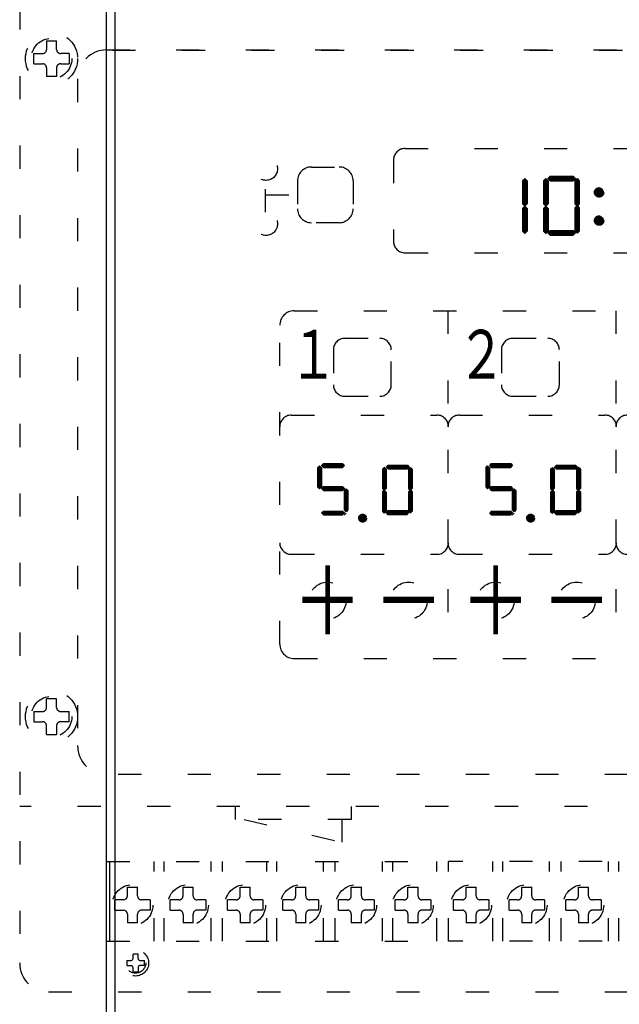
# Model space of a CAD drawing. Extents: x 10 to 408, y 10 to 288.
# Drawn here: x 41 to 67, y 212 to 254 of the extents above; entities that cross this region are included whole.
import ezdxf
from ezdxf.enums import TextEntityAlignment as Align

# ---------------------------------------------------------------- set-up
doc = ezdxf.new("R2010")
doc.units = 0
doc.linetypes.add('DASHED', pattern=[4, 2, -2])
doc.linetypes.add('DOT', pattern=[3, 1, -2])
for name, color, linetype in [('05', 7, 'CONTINUOUS'), ('作画層１', 7, 'CONTINUOUS'), ('注記層１', 7, 'CONTINUOUS')]:
    doc.layers.add(name, color=color, linetype=linetype)
doc.styles.add('EXTFONT', font='txt', dxfattribs={"bigfont": 'EXTFONT'})

msp = doc.modelspace()

# ---------------------------------------------------------------- linework, layer by layer
at = {"layer": '05', "color": 7, "linetype": 'CONTINUOUS'}
for p, q in [((45.069, 191.558), (45.069, 262.874)), ((45.444, 191.558), (45.444, 262.874))]:
    msp.add_line(p, q, dxfattribs=at)
at = {"layer": '05', "color": 7, "linetype": 'DOT'}
msp.add_line((106.319, 252.874), (43.819, 252.874), dxfattribs=at)
at = {"layer": '05', "color": 7, "linetype": 'DASHED'}
msp.add_line((45.069, 198.341), (45.069, 250.841), dxfattribs=at)
at = {"layer": '作画層１', "color": 7, "linetype": 'DOT'}
for p, q in [((41.319, 254.777), (41.319, 213.527)), ((42.476, 253.293), (42.913, 253.293)), ((42.476, 253.293), (42.476, 252.921)), ((42.913, 252.921), (42.913, 253.293)), ((41.929, 252.308), (41.929, 252.746)), ((41.929, 252.746), (42.301, 252.746)), ((43.46, 252.746), (43.088, 252.746)), ((43.46, 252.746), (43.46, 252.308)), ((45.069, 252.902), (103.569, 252.902)), ((41.929, 252.308), (42.301, 252.308)), ((43.088, 252.308), (43.46, 252.308)), ((42.476, 252.133), (42.476, 251.761)), ((42.913, 252.133), (42.913, 251.761)), ((42.913, 251.761), (42.476, 251.761)), ((43.819, 251.652), (43.819, 222.902)), ((57.944, 248.652), (71.444, 248.652)), ((57.444, 248.152), (57.444, 244.652)), ((53.904, 247.852), (55.104, 247.852)), ((51.929, 245.902), (51.929, 247.277)), ((53.304, 247.252), (53.304, 246.052)), ((55.704, 247.252), (55.704, 246.052)), ((63.015, 247.258), (63.114, 247.357)), ((63.015, 247.207), (63.139, 247.332)), ((63.015, 247.151), (63.167, 247.304)), ((63.015, 247.095), (63.195, 247.276)), ((63.015, 247.258), (63.015, 246.268)), ((63.015, 247.039), (63.213, 247.237)), ((63.015, 246.983), (63.213, 247.181)), ((63.015, 246.927), (63.213, 247.125)), ((63.114, 247.357), (63.213, 247.258)), ((63.213, 247.258), (63.213, 246.268)), ((63.915, 247.258), (64.014, 247.357)), ((63.915, 247.207), (64.039, 247.332)), ((63.915, 247.151), (64.067, 247.304)), ((63.915, 247.095), (64.095, 247.276)), ((63.915, 247.258), (63.915, 246.268)), ((63.915, 247.039), (64.113, 247.237)), ((63.915, 246.983), (64.113, 247.181)), ((63.915, 246.927), (64.113, 247.125)), ((64.014, 247.357), (64.113, 247.258)), ((64.113, 247.258), (64.014, 247.357)), ((64.104, 247.357), (64.203, 247.456)), ((64.104, 247.357), (64.203, 247.258)), ((64.203, 247.258), (64.104, 247.357)), ((64.113, 247.258), (64.113, 246.268)), ((64.254, 247.258), (64.129, 247.383)), ((64.31, 247.258), (64.157, 247.411)), ((64.366, 247.258), (64.185, 247.439)), ((64.203, 247.456), (65.193, 247.456)), ((64.203, 247.258), (65.193, 247.258)), ((64.422, 247.258), (64.224, 247.456)), ((64.478, 247.258), (64.28, 247.456)), ((64.534, 247.258), (64.336, 247.456)), ((64.59, 247.258), (64.392, 247.456)), ((64.646, 247.258), (64.448, 247.456)), ((64.702, 247.258), (64.504, 247.456)), ((64.758, 247.258), (64.56, 247.456)), ((64.814, 247.258), (64.616, 247.456)), ((64.87, 247.258), (64.672, 247.456)), ((64.926, 247.258), (64.728, 247.456)), ((64.982, 247.258), (64.784, 247.456)), ((65.038, 247.258), (64.84, 247.456)), ((65.094, 247.258), (64.896, 247.456)), ((65.15, 247.258), (64.952, 247.456)), ((65.199, 247.265), (65.008, 247.456)), ((65.227, 247.293), (65.064, 247.456)), ((65.255, 247.321), (65.12, 247.456)), ((65.283, 247.349), (65.176, 247.456)), ((65.193, 247.456), (65.292, 247.357)), ((65.193, 247.258), (65.292, 247.357)), ((65.265, 247.258), (65.364, 247.357)), ((65.265, 247.207), (65.389, 247.332)), ((65.265, 247.151), (65.417, 247.304)), ((65.265, 247.095), (65.445, 247.276)), ((65.265, 247.258), (65.265, 246.268)), ((65.265, 247.039), (65.463, 247.237)), ((65.265, 246.983), (65.463, 247.181)), ((65.265, 246.927), (65.463, 247.125)), ((65.364, 247.357), (65.463, 247.258)), ((65.463, 247.258), (65.364, 247.357)), ((65.463, 247.258), (65.463, 246.268)), ((63.015, 246.871), (63.213, 247.069)), ((63.015, 246.815), (63.213, 247.013)), ((63.015, 246.759), (63.213, 246.957)), ((63.015, 246.703), (63.213, 246.901)), ((63.015, 246.647), (63.213, 246.845)), ((63.015, 246.591), (63.213, 246.789)), ((63.015, 246.535), (63.213, 246.733)), ((63.915, 246.871), (64.113, 247.069)), ((63.915, 246.815), (64.113, 247.013)), ((63.915, 246.759), (64.113, 246.957)), ((63.915, 246.703), (64.113, 246.901)), ((63.915, 246.647), (64.113, 246.845)), ((63.915, 246.591), (64.113, 246.789)), ((63.915, 246.535), (64.113, 246.733)), ((65.265, 246.871), (65.463, 247.069)), ((65.265, 246.815), (65.463, 247.013)), ((65.265, 246.759), (65.463, 246.957)), ((65.265, 246.703), (65.463, 246.901)), ((65.265, 246.647), (65.463, 246.845)), ((65.265, 246.591), (65.463, 246.789)), ((65.265, 246.535), (65.463, 246.733)), ((66.123, 246.702), (66.123, 246.815)), ((66.156, 246.637), (66.156, 246.88)), ((66.188, 246.603), (66.188, 246.914)), ((66.22, 246.581), (66.22, 246.936)), ((66.253, 246.567), (66.253, 246.95)), ((66.285, 246.559), (66.285, 246.959)), ((66.318, 246.556), (66.318, 246.961)), ((66.35, 246.559), (66.35, 246.959)), ((66.382, 246.567), (66.382, 246.95)), ((66.415, 246.581), (66.415, 246.936)), ((66.447, 246.603), (66.447, 246.914)), ((66.48, 246.637), (66.48, 246.88)), ((66.512, 246.702), (66.512, 246.815)), ((51.929, 246.652), (53.304, 246.652)), ((63.015, 246.479), (63.213, 246.677)), ((63.015, 246.423), (63.213, 246.621)), ((63.015, 246.367), (63.213, 246.565)), ((63.015, 246.311), (63.213, 246.509)), ((63.021, 246.262), (63.213, 246.453)), ((63.049, 246.234), (63.213, 246.397)), ((63.077, 246.206), (63.213, 246.341)), ((63.105, 246.178), (63.213, 246.285)), ((63.915, 246.479), (64.113, 246.677)), ((63.915, 246.423), (64.113, 246.621)), ((63.915, 246.367), (64.113, 246.565)), ((63.915, 246.311), (64.113, 246.509)), ((63.921, 246.262), (64.113, 246.453)), ((63.949, 246.234), (64.113, 246.397)), ((63.977, 246.206), (64.113, 246.341)), ((64.005, 246.178), (64.113, 246.285)), ((65.265, 246.479), (65.463, 246.677)), ((65.265, 246.423), (65.463, 246.621)), ((65.265, 246.367), (65.463, 246.565)), ((65.265, 246.311), (65.463, 246.509)), ((65.271, 246.262), (65.463, 246.453)), ((65.299, 246.234), (65.463, 246.397)), ((65.327, 246.206), (65.463, 246.341)), ((65.355, 246.178), (65.463, 246.285)), ((63.015, 246.268), (63.114, 246.169)), ((63.015, 246.07), (63.114, 246.169)), ((63.015, 246.019), (63.139, 246.144)), ((63.015, 245.963), (63.167, 246.116)), ((63.015, 245.907), (63.195, 246.088)), ((63.015, 246.07), (63.015, 245.08)), ((63.015, 245.851), (63.213, 246.049)), ((63.015, 245.795), (63.213, 245.993)), ((63.015, 245.739), (63.213, 245.937)), ((63.015, 245.683), (63.213, 245.881)), ((63.213, 246.268), (63.114, 246.169)), ((63.114, 246.169), (63.213, 246.07)), ((63.213, 246.07), (63.213, 245.08)), ((63.915, 246.268), (64.014, 246.169)), ((63.915, 246.07), (64.014, 246.169)), ((63.915, 246.019), (64.039, 246.144)), ((63.915, 245.963), (64.067, 246.116)), ((63.915, 245.907), (64.095, 246.088)), ((63.915, 246.07), (63.915, 245.08)), ((63.915, 245.851), (64.113, 246.049)), ((63.915, 245.795), (64.113, 245.993)), ((63.915, 245.739), (64.113, 245.937)), ((63.915, 245.683), (64.113, 245.881)), ((64.113, 246.268), (64.014, 246.169)), ((64.014, 246.169), (64.113, 246.07)), ((64.113, 246.07), (64.113, 245.08)), ((65.265, 246.268), (65.364, 246.169)), ((65.265, 246.088), (65.364, 246.187)), ((65.265, 246.037), (65.389, 246.162)), ((65.265, 245.981), (65.417, 246.134)), ((65.265, 245.925), (65.445, 246.106)), ((65.265, 246.088), (65.265, 245.098)), ((65.265, 245.869), (65.463, 246.067)), ((65.265, 245.813), (65.463, 246.011)), ((65.265, 245.757), (65.463, 245.955)), ((65.265, 245.701), (65.463, 245.899)), ((65.463, 246.268), (65.364, 246.169)), ((65.364, 246.187), (65.463, 246.088)), ((65.463, 246.088), (65.364, 246.187)), ((65.463, 246.088), (65.463, 245.098)), ((55.104, 245.452), (53.904, 245.452)), ((63.015, 245.627), (63.213, 245.825)), ((63.015, 245.571), (63.213, 245.769)), ((63.015, 245.515), (63.213, 245.713)), ((63.015, 245.459), (63.213, 245.657)), ((63.015, 245.403), (63.213, 245.601)), ((63.015, 245.347), (63.213, 245.545)), ((63.015, 245.291), (63.213, 245.489)), ((63.015, 245.235), (63.213, 245.433)), ((63.915, 245.627), (64.113, 245.825)), ((63.915, 245.571), (64.113, 245.769)), ((63.915, 245.515), (64.113, 245.713)), ((63.915, 245.459), (64.113, 245.657)), ((63.915, 245.403), (64.113, 245.601)), ((63.915, 245.347), (64.113, 245.545)), ((63.915, 245.291), (64.113, 245.489)), ((63.915, 245.235), (64.113, 245.433)), ((65.265, 245.645), (65.463, 245.843)), ((65.265, 245.589), (65.463, 245.787)), ((65.265, 245.533), (65.463, 245.731)), ((65.265, 245.477), (65.463, 245.675)), ((65.265, 245.421), (65.463, 245.619)), ((65.265, 245.365), (65.463, 245.563)), ((65.265, 245.309), (65.463, 245.507)), ((65.265, 245.253), (65.463, 245.451)), ((66.148, 245.434), (66.148, 245.653)), ((66.18, 245.395), (66.18, 245.692)), ((66.212, 245.371), (66.212, 245.717)), ((66.245, 245.355), (66.245, 245.733)), ((66.277, 245.345), (66.277, 245.742)), ((66.31, 245.341), (66.31, 245.746)), ((66.342, 245.343), (66.342, 245.745)), ((66.374, 245.349), (66.374, 245.738)), ((66.407, 245.362), (66.407, 245.725)), ((66.439, 245.382), (66.439, 245.706)), ((66.472, 245.412), (66.472, 245.675)), ((66.504, 245.464), (66.504, 245.623)), ((63.015, 245.179), (63.213, 245.377)), ((63.015, 245.123), (63.213, 245.321)), ((63.015, 245.08), (63.114, 244.981)), ((63.021, 245.074), (63.213, 245.265)), ((63.049, 245.046), (63.213, 245.209)), ((63.077, 245.018), (63.213, 245.153)), ((63.105, 244.99), (63.213, 245.097)), ((63.213, 245.08), (63.114, 244.981)), ((63.915, 245.179), (64.113, 245.377)), ((63.915, 245.123), (64.113, 245.321)), ((63.915, 245.08), (64.014, 244.981)), ((63.921, 245.074), (64.113, 245.265)), ((63.949, 245.046), (64.113, 245.209)), ((63.977, 245.018), (64.113, 245.153)), ((64.005, 244.99), (64.113, 245.097)), ((64.113, 245.08), (64.014, 244.981)), ((64.104, 245.017), (64.203, 245.116)), ((64.104, 245.017), (64.203, 244.918)), ((64.203, 244.918), (64.104, 245.017)), ((64.254, 244.918), (64.129, 245.043)), ((64.31, 244.918), (64.157, 245.071)), ((64.366, 244.918), (64.185, 245.099)), ((64.203, 245.116), (65.193, 245.116)), ((64.422, 244.918), (64.224, 245.116)), ((64.478, 244.918), (64.28, 245.116)), ((64.534, 244.918), (64.336, 245.116)), ((64.59, 244.918), (64.392, 245.116)), ((64.646, 244.918), (64.448, 245.116)), ((64.702, 244.918), (64.504, 245.116)), ((64.758, 244.918), (64.56, 245.116)), ((64.814, 244.918), (64.616, 245.116)), ((64.87, 244.918), (64.672, 245.116)), ((64.926, 244.918), (64.728, 245.116)), ((64.982, 244.918), (64.784, 245.116)), ((65.038, 244.918), (64.84, 245.116)), ((65.094, 244.918), (64.896, 245.116)), ((65.15, 244.918), (64.952, 245.116)), ((65.199, 244.925), (65.008, 245.116)), ((65.227, 244.953), (65.064, 245.116)), ((65.255, 244.981), (65.12, 245.116)), ((65.283, 245.009), (65.176, 245.116)), ((65.193, 245.116), (65.292, 245.017)), ((65.193, 244.918), (65.292, 245.017)), ((65.265, 245.197), (65.463, 245.395)), ((65.265, 245.141), (65.463, 245.339)), ((65.265, 245.098), (65.364, 244.999)), ((65.271, 245.092), (65.463, 245.283)), ((65.299, 245.064), (65.463, 245.227)), ((65.327, 245.036), (65.463, 245.171)), ((65.355, 245.008), (65.463, 245.115)), ((65.463, 245.098), (65.364, 244.999)), ((64.203, 244.918), (65.193, 244.918)), ((57.944, 244.152), (71.444, 244.152)), ((53.163, 241.652), (95.538, 241.652)), ((59.788, 241.652), (59.788, 226.652)), ((67.038, 241.652), (67.038, 226.652)), ((52.538, 227.277), (52.538, 241.027)), ((55.351, 240.465), (56.851, 240.465)), ((62.601, 240.465), (64.101, 240.465)), ((54.851, 239.965), (54.851, 238.465)), ((57.351, 238.465), (57.351, 239.965)), ((62.101, 239.965), (62.101, 238.465)), ((64.601, 238.465), (64.601, 239.965)), ((55.351, 237.965), (56.851, 237.965)), ((62.601, 237.965), (64.101, 237.965)), ((53.038, 237.152), (59.319, 237.152)), ((60.288, 237.152), (66.569, 237.152)), ((54.174, 234.886), (54.257, 234.969)), ((54.174, 234.844), (54.278, 234.948)), ((54.174, 234.797), (54.301, 234.924)), ((54.174, 234.751), (54.325, 234.901)), ((54.174, 234.886), (54.174, 234.061)), ((54.174, 234.704), (54.339, 234.869)), ((54.174, 234.657), (54.339, 234.822)), ((54.257, 234.969), (54.339, 234.886)), ((54.339, 234.886), (54.339, 234.061)), ((54.345, 234.983), (54.428, 235.066)), ((54.345, 234.983), (54.428, 234.901)), ((54.428, 234.901), (54.345, 234.983)), ((54.47, 234.901), (54.367, 235.005)), ((54.517, 234.901), (54.39, 235.028)), ((54.564, 234.901), (54.413, 235.051)), ((54.428, 235.066), (55.253, 235.066)), ((54.428, 234.901), (55.253, 234.901)), ((54.61, 234.901), (54.445, 235.066)), ((54.657, 234.901), (54.492, 235.066)), ((54.704, 234.901), (54.539, 235.066)), ((54.75, 234.901), (54.585, 235.066)), ((54.797, 234.901), (54.632, 235.066)), ((54.844, 234.901), (54.679, 235.066)), ((54.89, 234.901), (54.725, 235.066)), ((54.937, 234.901), (54.772, 235.066)), ((54.984, 234.901), (54.819, 235.066)), ((55.03, 234.901), (54.865, 235.066)), ((55.077, 234.901), (54.912, 235.066)), ((55.124, 234.901), (54.959, 235.066)), ((55.17, 234.901), (55.005, 235.066)), ((55.217, 234.901), (55.052, 235.066)), ((55.258, 234.906), (55.099, 235.066)), ((55.282, 234.93), (55.145, 235.066)), ((55.305, 234.953), (55.192, 235.066)), ((55.328, 234.976), (55.239, 235.066)), ((55.253, 235.066), (55.335, 234.983)), ((55.253, 234.901), (55.335, 234.983)), ((56.967, 234.818), (57.049, 234.9)), ((56.967, 234.775), (57.07, 234.879)), ((56.967, 234.728), (57.094, 234.855)), ((56.967, 234.682), (57.117, 234.832)), ((56.967, 234.818), (56.967, 233.993)), ((57.049, 234.9), (57.132, 234.818)), ((57.132, 234.818), (57.049, 234.9)), ((57.132, 234.818), (57.132, 233.993)), ((57.139, 234.914), (57.221, 234.997)), ((57.139, 234.914), (57.221, 234.832)), ((57.221, 234.832), (57.139, 234.914)), ((57.264, 234.832), (57.16, 234.936)), ((57.31, 234.832), (57.183, 234.959)), ((57.357, 234.832), (57.207, 234.982)), ((57.221, 234.997), (58.046, 234.997)), ((57.221, 234.832), (58.046, 234.832)), ((57.404, 234.832), (57.239, 234.997)), ((57.45, 234.832), (57.285, 234.997)), ((57.497, 234.832), (57.332, 234.997)), ((57.544, 234.832), (57.379, 234.997)), ((57.59, 234.832), (57.425, 234.997)), ((57.637, 234.832), (57.472, 234.997)), ((57.684, 234.832), (57.519, 234.997)), ((57.73, 234.832), (57.565, 234.997)), ((57.777, 234.832), (57.612, 234.997)), ((57.824, 234.832), (57.659, 234.997)), ((57.87, 234.832), (57.705, 234.997)), ((57.917, 234.832), (57.752, 234.997)), ((57.964, 234.832), (57.799, 234.997)), ((58.01, 234.832), (57.845, 234.997)), ((58.052, 234.837), (57.892, 234.997)), ((58.075, 234.861), (57.939, 234.997)), ((58.098, 234.884), (57.985, 234.997)), ((58.122, 234.907), (58.032, 234.997)), ((58.046, 234.997), (58.129, 234.914)), ((58.046, 234.832), (58.129, 234.914)), ((58.092, 234.818), (58.174, 234.9)), ((58.092, 234.775), (58.195, 234.879)), ((58.092, 234.728), (58.219, 234.855)), ((58.092, 234.682), (58.242, 234.832)), ((58.092, 234.818), (58.092, 233.993)), ((58.174, 234.9), (58.257, 234.818)), ((58.257, 234.818), (58.174, 234.9)), ((58.257, 234.818), (58.257, 233.993)), ((61.424, 234.886), (61.507, 234.969)), ((61.424, 234.844), (61.528, 234.948)), ((61.424, 234.797), (61.551, 234.924)), ((61.424, 234.751), (61.575, 234.901)), ((61.424, 234.886), (61.424, 234.061)), ((61.424, 234.704), (61.589, 234.869)), ((61.424, 234.657), (61.589, 234.822)), ((61.507, 234.969), (61.589, 234.886)), ((61.589, 234.886), (61.589, 234.061)), ((61.595, 234.983), (61.678, 235.066)), ((61.595, 234.983), (61.678, 234.901)), ((61.678, 234.901), (61.595, 234.983)), ((61.72, 234.901), (61.617, 235.005)), ((61.767, 234.901), (61.64, 235.028)), ((61.814, 234.901), (61.663, 235.051)), ((61.678, 235.066), (62.503, 235.066)), ((61.678, 234.901), (62.503, 234.901)), ((61.86, 234.901), (61.695, 235.066)), ((61.907, 234.901), (61.742, 235.066)), ((61.954, 234.901), (61.789, 235.066)), ((62, 234.901), (61.835, 235.066)), ((62.047, 234.901), (61.882, 235.066)), ((62.094, 234.901), (61.929, 235.066)), ((62.14, 234.901), (61.975, 235.066)), ((62.187, 234.901), (62.022, 235.066)), ((62.234, 234.901), (62.069, 235.066)), ((62.28, 234.901), (62.115, 235.066)), ((62.327, 234.901), (62.162, 235.066)), ((62.374, 234.901), (62.209, 235.066)), ((62.42, 234.901), (62.255, 235.066)), ((62.467, 234.901), (62.302, 235.066)), ((62.508, 234.906), (62.349, 235.066)), ((62.532, 234.93), (62.395, 235.066)), ((62.555, 234.953), (62.442, 235.066)), ((62.578, 234.976), (62.489, 235.066)), ((62.503, 235.066), (62.585, 234.983)), ((62.503, 234.901), (62.585, 234.983)), ((64.217, 234.818), (64.299, 234.9)), ((64.217, 234.775), (64.32, 234.879)), ((64.217, 234.728), (64.344, 234.855)), ((64.217, 234.682), (64.367, 234.832)), ((64.217, 234.818), (64.217, 233.993)), ((64.299, 234.9), (64.382, 234.818)), ((64.382, 234.818), (64.299, 234.9)), ((64.382, 234.818), (64.382, 233.993)), ((64.389, 234.914), (64.471, 234.997)), ((64.389, 234.914), (64.471, 234.832)), ((64.471, 234.832), (64.389, 234.914)), ((64.514, 234.832), (64.41, 234.936)), ((64.56, 234.832), (64.433, 234.959)), ((64.607, 234.832), (64.457, 234.982)), ((64.471, 234.997), (65.296, 234.997)), ((64.471, 234.832), (65.296, 234.832)), ((64.654, 234.832), (64.489, 234.997)), ((64.7, 234.832), (64.535, 234.997)), ((64.747, 234.832), (64.582, 234.997)), ((64.794, 234.832), (64.629, 234.997)), ((64.84, 234.832), (64.675, 234.997)), ((64.887, 234.832), (64.722, 234.997)), ((64.934, 234.832), (64.769, 234.997)), ((64.98, 234.832), (64.815, 234.997)), ((65.027, 234.832), (64.862, 234.997)), ((65.074, 234.832), (64.909, 234.997)), ((65.12, 234.832), (64.955, 234.997)), ((65.167, 234.832), (65.002, 234.997)), ((65.214, 234.832), (65.049, 234.997)), ((65.26, 234.832), (65.095, 234.997)), ((65.302, 234.837), (65.142, 234.997)), ((65.325, 234.861), (65.189, 234.997)), ((65.348, 234.884), (65.235, 234.997)), ((65.372, 234.907), (65.282, 234.997)), ((65.296, 234.997), (65.379, 234.914)), ((65.296, 234.832), (65.379, 234.914)), ((65.342, 234.818), (65.424, 234.9)), ((65.342, 234.775), (65.445, 234.879)), ((65.342, 234.728), (65.469, 234.855)), ((65.342, 234.682), (65.492, 234.832)), ((65.342, 234.818), (65.342, 233.993)), ((65.424, 234.9), (65.507, 234.818)), ((65.507, 234.818), (65.424, 234.9)), ((65.507, 234.818), (65.507, 233.993)), ((54.174, 234.611), (54.339, 234.776)), ((54.174, 234.564), (54.339, 234.729)), ((54.174, 234.517), (54.339, 234.682)), ((54.174, 234.471), (54.339, 234.636)), ((54.174, 234.424), (54.339, 234.589)), ((54.174, 234.377), (54.339, 234.542)), ((54.174, 234.331), (54.339, 234.496)), ((54.174, 234.284), (54.339, 234.449)), ((54.174, 234.237), (54.339, 234.402)), ((56.967, 234.635), (57.132, 234.8)), ((56.967, 234.588), (57.132, 234.753)), ((56.967, 234.542), (57.132, 234.707)), ((56.967, 234.495), (57.132, 234.66)), ((56.967, 234.448), (57.132, 234.613)), ((56.967, 234.402), (57.132, 234.567)), ((56.967, 234.355), (57.132, 234.52)), ((56.967, 234.308), (57.132, 234.473)), ((56.967, 234.262), (57.132, 234.427)), ((58.092, 234.635), (58.257, 234.8)), ((58.092, 234.588), (58.257, 234.753)), ((58.092, 234.542), (58.257, 234.707)), ((58.092, 234.495), (58.257, 234.66)), ((58.092, 234.448), (58.257, 234.613)), ((58.092, 234.402), (58.257, 234.567)), ((58.092, 234.355), (58.257, 234.52)), ((58.092, 234.308), (58.257, 234.473)), ((58.092, 234.262), (58.257, 234.427)), ((61.424, 234.611), (61.589, 234.776)), ((61.424, 234.564), (61.589, 234.729)), ((61.424, 234.517), (61.589, 234.682)), ((61.424, 234.471), (61.589, 234.636)), ((61.424, 234.424), (61.589, 234.589)), ((61.424, 234.377), (61.589, 234.542)), ((61.424, 234.331), (61.589, 234.496)), ((61.424, 234.284), (61.589, 234.449)), ((61.424, 234.237), (61.589, 234.402)), ((64.217, 234.635), (64.382, 234.8)), ((64.217, 234.588), (64.382, 234.753)), ((64.217, 234.542), (64.382, 234.707)), ((64.217, 234.495), (64.382, 234.66)), ((64.217, 234.448), (64.382, 234.613)), ((64.217, 234.402), (64.382, 234.567)), ((64.217, 234.355), (64.382, 234.52)), ((64.217, 234.308), (64.382, 234.473)), ((64.217, 234.262), (64.382, 234.427)), ((65.342, 234.635), (65.507, 234.8)), ((65.342, 234.588), (65.507, 234.753)), ((65.342, 234.542), (65.507, 234.707)), ((65.342, 234.495), (65.507, 234.66)), ((65.342, 234.448), (65.507, 234.613)), ((65.342, 234.402), (65.507, 234.567)), ((65.342, 234.355), (65.507, 234.52)), ((65.342, 234.308), (65.507, 234.473)), ((65.342, 234.262), (65.507, 234.427)), ((54.174, 234.191), (54.339, 234.356)), ((54.174, 234.144), (54.339, 234.309)), ((54.174, 234.097), (54.339, 234.262)), ((54.174, 234.061), (54.257, 233.979)), ((54.18, 234.056), (54.339, 234.216)), ((54.203, 234.033), (54.339, 234.169)), ((54.226, 234.009), (54.339, 234.122)), ((54.25, 233.986), (54.339, 234.076)), ((54.339, 234.061), (54.257, 233.979)), ((54.345, 233.987), (54.428, 234.07)), ((54.345, 233.987), (54.428, 233.905)), ((54.428, 233.905), (54.345, 233.987)), ((54.47, 233.905), (54.367, 234.008)), ((54.517, 233.905), (54.39, 234.032)), ((54.564, 233.905), (54.413, 234.055)), ((54.428, 234.07), (55.253, 234.07)), ((54.61, 233.905), (54.445, 234.07)), ((54.657, 233.905), (54.492, 234.07)), ((54.704, 233.905), (54.539, 234.07)), ((54.75, 233.905), (54.585, 234.07)), ((54.797, 233.905), (54.632, 234.07)), ((54.844, 233.905), (54.679, 234.07)), ((54.89, 233.905), (54.725, 234.07)), ((54.937, 233.905), (54.772, 234.07)), ((54.984, 233.905), (54.819, 234.07)), ((55.03, 233.905), (54.865, 234.07)), ((55.077, 233.905), (54.912, 234.07)), ((55.124, 233.905), (54.959, 234.07)), ((55.17, 233.905), (55.005, 234.07)), ((55.217, 233.905), (55.052, 234.07)), ((55.258, 233.91), (55.099, 234.07)), ((55.282, 233.933), (55.145, 234.07)), ((55.305, 233.957), (55.192, 234.07)), ((55.328, 233.98), (55.239, 234.07)), ((55.253, 234.07), (55.335, 233.987)), ((55.253, 233.905), (55.335, 233.987)), ((55.315, 233.896), (55.397, 233.979)), ((55.315, 233.854), (55.419, 233.958)), ((55.397, 233.979), (55.48, 233.896)), ((56.967, 234.215), (57.132, 234.38)), ((56.967, 234.168), (57.132, 234.333)), ((56.967, 234.122), (57.132, 234.287)), ((56.967, 234.075), (57.132, 234.24)), ((56.967, 234.028), (57.132, 234.193)), ((56.967, 233.993), (57.049, 233.91)), ((56.972, 233.987), (57.132, 234.147)), ((56.995, 233.964), (57.132, 234.1)), ((57.019, 233.94), (57.132, 234.053)), ((57.042, 233.917), (57.132, 234.007)), ((57.132, 233.993), (57.049, 233.91)), ((58.092, 234.215), (58.257, 234.38)), ((58.092, 234.168), (58.257, 234.333)), ((58.092, 234.122), (58.257, 234.287)), ((58.092, 234.075), (58.257, 234.24)), ((58.092, 234.028), (58.257, 234.193)), ((58.092, 233.993), (58.174, 233.91)), ((58.097, 233.987), (58.257, 234.147)), ((58.12, 233.964), (58.257, 234.1)), ((58.144, 233.94), (58.257, 234.053)), ((58.167, 233.917), (58.257, 234.007)), ((58.257, 233.993), (58.174, 233.91)), ((61.424, 234.191), (61.589, 234.356)), ((61.424, 234.144), (61.589, 234.309)), ((61.424, 234.097), (61.589, 234.262)), ((61.424, 234.061), (61.507, 233.979)), ((61.43, 234.056), (61.589, 234.216)), ((61.453, 234.033), (61.589, 234.169)), ((61.476, 234.009), (61.589, 234.122)), ((61.5, 233.986), (61.589, 234.076)), ((61.589, 234.061), (61.507, 233.979)), ((61.595, 233.987), (61.678, 234.07)), ((61.595, 233.987), (61.678, 233.905)), ((61.678, 233.905), (61.595, 233.987)), ((61.72, 233.905), (61.617, 234.008)), ((61.767, 233.905), (61.64, 234.032)), ((61.814, 233.905), (61.663, 234.055)), ((61.678, 234.07), (62.503, 234.07)), ((61.86, 233.905), (61.695, 234.07)), ((61.907, 233.905), (61.742, 234.07)), ((61.954, 233.905), (61.789, 234.07)), ((62, 233.905), (61.835, 234.07)), ((62.047, 233.905), (61.882, 234.07)), ((62.094, 233.905), (61.929, 234.07)), ((62.14, 233.905), (61.975, 234.07)), ((62.187, 233.905), (62.022, 234.07)), ((62.234, 233.905), (62.069, 234.07)), ((62.28, 233.905), (62.115, 234.07)), ((62.327, 233.905), (62.162, 234.07)), ((62.374, 233.905), (62.209, 234.07)), ((62.42, 233.905), (62.255, 234.07)), ((62.467, 233.905), (62.302, 234.07)), ((62.508, 233.91), (62.349, 234.07)), ((62.532, 233.933), (62.395, 234.07)), ((62.555, 233.957), (62.442, 234.07)), ((62.578, 233.98), (62.489, 234.07)), ((62.503, 234.07), (62.585, 233.987)), ((62.503, 233.905), (62.585, 233.987)), ((62.565, 233.896), (62.647, 233.979)), ((62.565, 233.854), (62.669, 233.958)), ((62.647, 233.979), (62.73, 233.896)), ((64.217, 234.215), (64.382, 234.38)), ((64.217, 234.168), (64.382, 234.333)), ((64.217, 234.122), (64.382, 234.287)), ((64.217, 234.075), (64.382, 234.24)), ((64.217, 234.028), (64.382, 234.193)), ((64.217, 233.993), (64.299, 233.91)), ((64.222, 233.987), (64.382, 234.147)), ((64.245, 233.964), (64.382, 234.1)), ((64.269, 233.94), (64.382, 234.053)), ((64.292, 233.917), (64.382, 234.007)), ((64.382, 233.993), (64.299, 233.91)), ((65.342, 234.215), (65.507, 234.38)), ((65.342, 234.168), (65.507, 234.333)), ((65.342, 234.122), (65.507, 234.287)), ((65.342, 234.075), (65.507, 234.24)), ((65.342, 234.028), (65.507, 234.193)), ((65.342, 233.993), (65.424, 233.91)), ((65.347, 233.987), (65.507, 234.147)), ((65.37, 233.964), (65.507, 234.1)), ((65.394, 233.94), (65.507, 234.053)), ((65.417, 233.917), (65.507, 234.007)), ((65.507, 233.993), (65.424, 233.91)), ((54.428, 233.905), (55.253, 233.905)), ((55.315, 233.807), (55.442, 233.934)), ((55.315, 233.761), (55.465, 233.911)), ((55.315, 233.896), (55.315, 233.071)), ((55.315, 233.714), (55.48, 233.879)), ((55.315, 233.667), (55.48, 233.832)), ((55.315, 233.621), (55.48, 233.786)), ((55.315, 233.574), (55.48, 233.739)), ((55.315, 233.527), (55.48, 233.692)), ((55.315, 233.481), (55.48, 233.646)), ((55.315, 233.434), (55.48, 233.599)), ((55.315, 233.387), (55.48, 233.552)), ((55.48, 233.896), (55.48, 233.071)), ((56.967, 233.828), (57.049, 233.91)), ((56.967, 233.785), (57.07, 233.889)), ((56.967, 233.738), (57.094, 233.865)), ((56.967, 233.692), (57.117, 233.842)), ((56.967, 233.828), (56.967, 233.003)), ((56.967, 233.645), (57.132, 233.81)), ((56.967, 233.598), (57.132, 233.763)), ((56.967, 233.552), (57.132, 233.717)), ((56.967, 233.505), (57.132, 233.67)), ((56.967, 233.458), (57.132, 233.623)), ((56.967, 233.412), (57.132, 233.577)), ((57.049, 233.91), (57.132, 233.828)), ((57.132, 233.828), (57.132, 233.003)), ((58.092, 233.843), (58.174, 233.925)), ((58.092, 233.8), (58.195, 233.904)), ((58.092, 233.753), (58.219, 233.88)), ((58.092, 233.707), (58.242, 233.857)), ((58.092, 233.843), (58.092, 233.018)), ((58.092, 233.66), (58.257, 233.825)), ((58.092, 233.613), (58.257, 233.778)), ((58.092, 233.567), (58.257, 233.732)), ((58.092, 233.52), (58.257, 233.685)), ((58.092, 233.473), (58.257, 233.638)), ((58.092, 233.427), (58.257, 233.592)), ((58.092, 233.38), (58.257, 233.545)), ((58.174, 233.925), (58.257, 233.843)), ((58.257, 233.843), (58.174, 233.925)), ((58.257, 233.843), (58.257, 233.018)), ((61.678, 233.905), (62.503, 233.905)), ((62.565, 233.807), (62.692, 233.934)), ((62.565, 233.761), (62.715, 233.911)), ((62.565, 233.896), (62.565, 233.071)), ((62.565, 233.714), (62.73, 233.879)), ((62.565, 233.667), (62.73, 233.832)), ((62.565, 233.621), (62.73, 233.786)), ((62.565, 233.574), (62.73, 233.739)), ((62.565, 233.527), (62.73, 233.692)), ((62.565, 233.481), (62.73, 233.646)), ((62.565, 233.434), (62.73, 233.599)), ((62.565, 233.387), (62.73, 233.552)), ((62.73, 233.896), (62.73, 233.071)), ((64.217, 233.828), (64.299, 233.91)), ((64.217, 233.785), (64.32, 233.889)), ((64.217, 233.738), (64.344, 233.865)), ((64.217, 233.692), (64.367, 233.842)), ((64.217, 233.828), (64.217, 233.003)), ((64.217, 233.645), (64.382, 233.81)), ((64.217, 233.598), (64.382, 233.763)), ((64.217, 233.552), (64.382, 233.717)), ((64.217, 233.505), (64.382, 233.67)), ((64.217, 233.458), (64.382, 233.623)), ((64.217, 233.412), (64.382, 233.577)), ((64.299, 233.91), (64.382, 233.828)), ((64.382, 233.828), (64.382, 233.003)), ((65.342, 233.843), (65.424, 233.925)), ((65.342, 233.8), (65.445, 233.904)), ((65.342, 233.753), (65.469, 233.88)), ((65.342, 233.707), (65.492, 233.857)), ((65.342, 233.843), (65.342, 233.018)), ((65.342, 233.66), (65.507, 233.825)), ((65.342, 233.613), (65.507, 233.778)), ((65.342, 233.567), (65.507, 233.732)), ((65.342, 233.52), (65.507, 233.685)), ((65.342, 233.473), (65.507, 233.638)), ((65.342, 233.427), (65.507, 233.592)), ((65.342, 233.38), (65.507, 233.545)), ((65.424, 233.925), (65.507, 233.843)), ((65.507, 233.843), (65.424, 233.925)), ((65.507, 233.843), (65.507, 233.018)), ((55.315, 233.341), (55.48, 233.506)), ((55.315, 233.294), (55.48, 233.459)), ((55.315, 233.247), (55.48, 233.412)), ((55.315, 233.201), (55.48, 233.366)), ((55.315, 233.154), (55.48, 233.319)), ((55.315, 233.107), (55.48, 233.272)), ((55.32, 233.066), (55.48, 233.226)), ((55.344, 233.043), (55.48, 233.179)), ((55.367, 233.019), (55.48, 233.132)), ((56.967, 233.365), (57.132, 233.53)), ((56.967, 233.318), (57.132, 233.483)), ((56.967, 233.272), (57.132, 233.437)), ((56.967, 233.225), (57.132, 233.39)), ((56.967, 233.178), (57.132, 233.343)), ((56.967, 233.132), (57.132, 233.297)), ((56.967, 233.085), (57.132, 233.25)), ((56.967, 233.038), (57.132, 233.203)), ((56.972, 232.997), (57.132, 233.157)), ((56.995, 232.974), (57.132, 233.11)), ((58.092, 233.333), (58.257, 233.498)), ((58.092, 233.287), (58.257, 233.452)), ((58.092, 233.24), (58.257, 233.405)), ((58.092, 233.193), (58.257, 233.358)), ((58.092, 233.147), (58.257, 233.312)), ((58.092, 233.1), (58.257, 233.265)), ((58.092, 233.053), (58.257, 233.218)), ((58.097, 233.012), (58.257, 233.172)), ((58.12, 232.989), (58.257, 233.125)), ((62.565, 233.341), (62.73, 233.506)), ((62.565, 233.294), (62.73, 233.459)), ((62.565, 233.247), (62.73, 233.412)), ((62.565, 233.201), (62.73, 233.366)), ((62.565, 233.154), (62.73, 233.319)), ((62.565, 233.107), (62.73, 233.272)), ((62.57, 233.066), (62.73, 233.226)), ((62.594, 233.043), (62.73, 233.179)), ((62.617, 233.019), (62.73, 233.132)), ((64.217, 233.365), (64.382, 233.53)), ((64.217, 233.318), (64.382, 233.483)), ((64.217, 233.272), (64.382, 233.437)), ((64.217, 233.225), (64.382, 233.39)), ((64.217, 233.178), (64.382, 233.343)), ((64.217, 233.132), (64.382, 233.297)), ((64.217, 233.085), (64.382, 233.25)), ((64.217, 233.038), (64.382, 233.203)), ((64.222, 232.997), (64.382, 233.157)), ((64.245, 232.974), (64.382, 233.11)), ((65.342, 233.333), (65.507, 233.498)), ((65.342, 233.287), (65.507, 233.452)), ((65.342, 233.24), (65.507, 233.405)), ((65.342, 233.193), (65.507, 233.358)), ((65.342, 233.147), (65.507, 233.312)), ((65.342, 233.1), (65.507, 233.265)), ((65.342, 233.053), (65.507, 233.218)), ((65.347, 233.012), (65.507, 233.172)), ((65.37, 232.989), (65.507, 233.125)), ((54.345, 232.933), (54.428, 233.015)), ((54.345, 232.933), (54.428, 232.85)), ((54.428, 232.85), (54.345, 232.933)), ((54.47, 232.85), (54.367, 232.954)), ((54.517, 232.85), (54.39, 232.977)), ((54.564, 232.85), (54.413, 233.001)), ((54.428, 233.015), (55.253, 233.015)), ((54.428, 232.85), (55.253, 232.85)), ((54.61, 232.85), (54.445, 233.015)), ((54.657, 232.85), (54.492, 233.015)), ((54.704, 232.85), (54.539, 233.015)), ((54.75, 232.85), (54.585, 233.015)), ((54.797, 232.85), (54.632, 233.015)), ((54.844, 232.85), (54.679, 233.015)), ((54.89, 232.85), (54.725, 233.015)), ((54.937, 232.85), (54.772, 233.015)), ((54.984, 232.85), (54.819, 233.015)), ((55.03, 232.85), (54.865, 233.015)), ((55.077, 232.85), (54.912, 233.015)), ((55.124, 232.85), (54.959, 233.015)), ((55.17, 232.85), (55.005, 233.015)), ((55.217, 232.85), (55.052, 233.015)), ((55.258, 232.856), (55.099, 233.015)), ((55.282, 232.879), (55.145, 233.015)), ((55.305, 232.903), (55.192, 233.015)), ((55.328, 232.926), (55.239, 233.015)), ((55.253, 233.015), (55.335, 232.933)), ((55.253, 232.85), (55.335, 232.933)), ((55.315, 233.071), (55.397, 232.989)), ((55.315, 232.842), (55.397, 232.925)), ((55.39, 232.996), (55.48, 233.086)), ((55.48, 233.071), (55.397, 232.989)), ((55.973, 232.618), (55.973, 232.801)), ((56, 232.586), (56, 232.834)), ((56.027, 232.566), (56.027, 232.854)), ((56.054, 232.552), (56.054, 232.867)), ((56.081, 232.544), (56.081, 232.875)), ((56.108, 232.541), (56.108, 232.878)), ((56.135, 232.542), (56.135, 232.877)), ((56.162, 232.548), (56.162, 232.872)), ((56.189, 232.558), (56.189, 232.861)), ((56.216, 232.575), (56.216, 232.845)), ((56.243, 232.6), (56.243, 232.819)), ((56.27, 232.644), (56.27, 232.776)), ((56.967, 233.003), (57.049, 232.92)), ((57.019, 232.95), (57.132, 233.063)), ((57.042, 232.927), (57.132, 233.017)), ((57.132, 233.003), (57.049, 232.92)), ((57.124, 232.95), (57.207, 233.033)), ((57.124, 232.95), (57.207, 232.868)), ((57.207, 232.868), (57.124, 232.95)), ((57.249, 232.868), (57.145, 232.971)), ((57.296, 232.868), (57.169, 232.995)), ((57.343, 232.868), (57.192, 233.018)), ((57.207, 233.033), (58.032, 233.033)), ((57.207, 232.868), (58.032, 232.868)), ((57.389, 232.868), (57.224, 233.033)), ((57.436, 232.868), (57.271, 233.033)), ((57.483, 232.868), (57.318, 233.033)), ((57.529, 232.868), (57.364, 233.033)), ((57.576, 232.868), (57.411, 233.033)), ((57.623, 232.868), (57.458, 233.033)), ((57.669, 232.868), (57.504, 233.033)), ((57.716, 232.868), (57.551, 233.033)), ((57.763, 232.868), (57.598, 233.033)), ((57.809, 232.868), (57.644, 233.033)), ((57.856, 232.868), (57.691, 233.033)), ((57.903, 232.868), (57.738, 233.033)), ((57.949, 232.868), (57.784, 233.033)), ((57.996, 232.868), (57.831, 233.033)), ((58.037, 232.873), (57.878, 233.033)), ((58.06, 232.896), (57.924, 233.033)), ((58.084, 232.92), (57.971, 233.033)), ((58.107, 232.943), (58.018, 233.033)), ((58.032, 233.033), (58.114, 232.95)), ((58.032, 232.868), (58.114, 232.95)), ((58.092, 233.018), (58.174, 232.935)), ((58.144, 232.965), (58.257, 233.078)), ((58.167, 232.942), (58.257, 233.032)), ((58.257, 233.018), (58.174, 232.935)), ((61.595, 232.933), (61.678, 233.015)), ((61.595, 232.933), (61.678, 232.85)), ((61.678, 232.85), (61.595, 232.933)), ((61.72, 232.85), (61.617, 232.954)), ((61.767, 232.85), (61.64, 232.977)), ((61.814, 232.85), (61.663, 233.001)), ((61.678, 233.015), (62.503, 233.015)), ((61.678, 232.85), (62.503, 232.85)), ((61.86, 232.85), (61.695, 233.015)), ((61.907, 232.85), (61.742, 233.015)), ((61.954, 232.85), (61.789, 233.015)), ((62, 232.85), (61.835, 233.015)), ((62.047, 232.85), (61.882, 233.015)), ((62.094, 232.85), (61.929, 233.015)), ((62.14, 232.85), (61.975, 233.015)), ((62.187, 232.85), (62.022, 233.015)), ((62.234, 232.85), (62.069, 233.015)), ((62.28, 232.85), (62.115, 233.015)), ((62.327, 232.85), (62.162, 233.015)), ((62.374, 232.85), (62.209, 233.015)), ((62.42, 232.85), (62.255, 233.015)), ((62.467, 232.85), (62.302, 233.015)), ((62.508, 232.856), (62.349, 233.015)), ((62.532, 232.879), (62.395, 233.015)), ((62.555, 232.903), (62.442, 233.015)), ((62.578, 232.926), (62.489, 233.015)), ((62.503, 233.015), (62.585, 232.933)), ((62.503, 232.85), (62.585, 232.933)), ((62.565, 233.071), (62.647, 232.989)), ((62.565, 232.842), (62.647, 232.925)), ((62.64, 232.996), (62.73, 233.086)), ((62.73, 233.071), (62.647, 232.989)), ((63.223, 232.618), (63.223, 232.801)), ((63.25, 232.586), (63.25, 232.834)), ((63.277, 232.566), (63.277, 232.854)), ((63.304, 232.552), (63.304, 232.867)), ((63.331, 232.544), (63.331, 232.875)), ((63.358, 232.541), (63.358, 232.878)), ((63.385, 232.542), (63.385, 232.877)), ((63.412, 232.548), (63.412, 232.872)), ((63.439, 232.558), (63.439, 232.861)), ((63.466, 232.575), (63.466, 232.845)), ((63.493, 232.6), (63.493, 232.819)), ((63.52, 232.644), (63.52, 232.776)), ((64.217, 233.003), (64.299, 232.92)), ((64.269, 232.95), (64.382, 233.063)), ((64.292, 232.927), (64.382, 233.017)), ((64.382, 233.003), (64.299, 232.92)), ((64.374, 232.95), (64.457, 233.033)), ((64.374, 232.95), (64.457, 232.868)), ((64.457, 232.868), (64.374, 232.95)), ((64.499, 232.868), (64.395, 232.971)), ((64.546, 232.868), (64.419, 232.995)), ((64.593, 232.868), (64.442, 233.018)), ((64.457, 233.033), (65.282, 233.033)), ((64.457, 232.868), (65.282, 232.868)), ((64.639, 232.868), (64.474, 233.033)), ((64.686, 232.868), (64.521, 233.033)), ((64.733, 232.868), (64.568, 233.033)), ((64.779, 232.868), (64.614, 233.033)), ((64.826, 232.868), (64.661, 233.033)), ((64.873, 232.868), (64.708, 233.033)), ((64.919, 232.868), (64.754, 233.033)), ((64.966, 232.868), (64.801, 233.033)), ((65.013, 232.868), (64.848, 233.033)), ((65.059, 232.868), (64.894, 233.033)), ((65.106, 232.868), (64.941, 233.033)), ((65.153, 232.868), (64.988, 233.033)), ((65.199, 232.868), (65.034, 233.033)), ((65.246, 232.868), (65.081, 233.033)), ((65.287, 232.873), (65.128, 233.033)), ((65.31, 232.896), (65.174, 233.033)), ((65.334, 232.92), (65.221, 233.033)), ((65.357, 232.943), (65.268, 233.033)), ((65.282, 233.033), (65.364, 232.95)), ((65.282, 232.868), (65.364, 232.95)), ((65.342, 233.018), (65.424, 232.935)), ((65.394, 232.965), (65.507, 233.078)), ((65.417, 232.942), (65.507, 233.032)), ((65.507, 233.018), (65.424, 232.935)), ((53.038, 231.152), (59.319, 231.152)), ((60.288, 231.152), (66.569, 231.152)), ((53.163, 226.652), (95.538, 226.652)), ((42.913, 224.918), (42.476, 224.918)), ((42.476, 224.546), (42.476, 224.918)), ((42.913, 224.546), (42.913, 224.918)), ((41.929, 224.371), (41.929, 223.933)), ((41.929, 224.371), (42.301, 224.371)), ((43.088, 224.371), (43.46, 224.371)), ((43.46, 223.933), (43.46, 224.371)), ((41.929, 223.933), (42.301, 223.933)), ((43.46, 223.933), (43.088, 223.933)), ((42.476, 223.386), (42.476, 223.758)), ((42.476, 223.386), (42.913, 223.386)), ((42.913, 223.758), (42.913, 223.386)), ((103.569, 221.652), (45.069, 221.652)), ((107.819, 220.277), (41.319, 220.277)), ((50.612, 220.277), (50.612, 219.715)), ((55.614, 220.277), (55.614, 219.715)), ((55.614, 219.715), (50.612, 219.715)), ((51.005, 219.715), (55.236, 218.733)), ((55.236, 218.733), (55.236, 219.715)), ((45.069, 217.902), (59.819, 217.902)), ((47.115, 214.465), (47.115, 217.902)), ((47.553, 214.465), (47.553, 217.902)), ((49.576, 214.465), (49.576, 217.902)), ((50.069, 214.465), (50.069, 217.902)), ((51.976, 214.465), (51.976, 217.902)), ((52.413, 214.465), (52.413, 217.902)), ((54.43, 214.465), (54.43, 217.902)), ((54.93, 214.465), (54.93, 217.902)), ((56.976, 214.465), (56.976, 217.902)), ((57.413, 214.465), (57.413, 217.902)), ((59.319, 214.465), (59.319, 217.902)), ((59.819, 214.465), (59.819, 217.902)), ((69.444, 217.902), (59.819, 217.902)), ((61.726, 214.465), (61.726, 217.902)), ((62.163, 214.465), (62.163, 217.902)), ((64.18, 214.465), (64.18, 217.902)), ((64.68, 214.465), (64.68, 217.902)), ((66.726, 214.465), (66.726, 217.902)), ((67.163, 214.465), (67.163, 217.902)), ((45.968, 216.793), (46.406, 216.793)), ((46.406, 216.421), (46.406, 216.793)), ((48.365, 216.793), (48.803, 216.793)), ((48.365, 216.421), (48.365, 216.793)), ((48.803, 216.421), (48.803, 216.793)), ((50.829, 216.793), (51.266, 216.793)), ((50.829, 216.421), (50.829, 216.793)), ((51.266, 216.421), (51.266, 216.793)), ((53.226, 216.793), (53.663, 216.793)), ((53.226, 216.421), (53.226, 216.793)), ((53.663, 216.421), (53.663, 216.793)), ((55.622, 216.793), (56.06, 216.793)), ((55.622, 216.421), (55.622, 216.793)), ((56.06, 216.421), (56.06, 216.793)), ((58.069, 216.793), (58.507, 216.793)), ((58.069, 216.421), (58.069, 216.793)), ((58.507, 216.421), (58.507, 216.793)), ((60.579, 216.793), (61.016, 216.793)), ((60.579, 216.421), (60.579, 216.793)), ((61.016, 216.421), (61.016, 216.793)), ((62.976, 216.793), (63.413, 216.793)), ((62.976, 216.421), (62.976, 216.793)), ((63.413, 216.421), (63.413, 216.793)), ((65.422, 216.793), (65.86, 216.793)), ((65.422, 216.421), (65.422, 216.793)), ((65.86, 216.421), (65.86, 216.793)), ((46.953, 216.246), (46.581, 216.246)), ((46.953, 216.246), (46.953, 215.808)), ((47.818, 215.808), (47.818, 216.246)), ((48.19, 216.246), (47.818, 216.246)), ((49.35, 216.246), (48.978, 216.246)), ((49.35, 216.246), (49.35, 215.808)), ((50.282, 215.808), (50.282, 216.246)), ((50.654, 216.246), (50.282, 216.246)), ((51.813, 216.246), (51.441, 216.246)), ((51.813, 216.246), (51.813, 215.808)), ((52.679, 215.808), (52.679, 216.246)), ((53.051, 216.246), (52.679, 216.246)), ((54.21, 216.246), (53.838, 216.246)), ((54.21, 216.246), (54.21, 215.808)), ((55.076, 215.808), (55.076, 216.246)), ((55.447, 216.246), (55.076, 216.246)), ((56.607, 216.246), (56.235, 216.246)), ((56.607, 216.246), (56.607, 215.808)), ((57.522, 215.808), (57.522, 216.246)), ((57.894, 216.246), (57.522, 216.246)), ((59.054, 216.246), (58.682, 216.246)), ((59.054, 216.246), (59.054, 215.808)), ((60.032, 215.808), (60.032, 216.246)), ((60.404, 216.246), (60.032, 216.246)), ((61.563, 216.246), (61.191, 216.246)), ((61.563, 216.246), (61.563, 215.808)), ((62.429, 215.808), (62.429, 216.246)), ((62.801, 216.246), (62.429, 216.246)), ((63.96, 216.246), (63.588, 216.246)), ((63.96, 216.246), (63.96, 215.808)), ((64.876, 215.808), (64.876, 216.246)), ((65.247, 216.246), (64.876, 216.246)), ((66.407, 216.246), (66.035, 216.246)), ((66.407, 216.246), (66.407, 215.808)), ((46.953, 215.808), (46.581, 215.808)), ((47.818, 215.808), (48.19, 215.808)), ((49.35, 215.808), (48.978, 215.808)), ((50.282, 215.808), (50.654, 215.808)), ((51.813, 215.808), (51.441, 215.808)), ((52.679, 215.808), (53.051, 215.808)), ((54.21, 215.808), (53.838, 215.808)), ((55.076, 215.808), (55.447, 215.808)), ((56.607, 215.808), (56.235, 215.808)), ((57.522, 215.808), (57.894, 215.808)), ((59.054, 215.808), (58.682, 215.808)), ((60.032, 215.808), (60.404, 215.808)), ((61.563, 215.808), (61.191, 215.808)), ((62.429, 215.808), (62.801, 215.808)), ((63.96, 215.808), (63.588, 215.808)), ((64.876, 215.808), (65.247, 215.808)), ((66.407, 215.808), (66.035, 215.808)), ((46.406, 215.261), (46.406, 215.633)), ((48.365, 215.633), (48.365, 215.261)), ((48.803, 215.261), (48.803, 215.633)), ((50.829, 215.633), (50.829, 215.261)), ((51.266, 215.261), (51.266, 215.633)), ((53.226, 215.633), (53.226, 215.261)), ((53.663, 215.261), (53.663, 215.633)), ((55.622, 215.633), (55.622, 215.261)), ((56.06, 215.261), (56.06, 215.633)), ((58.069, 215.633), (58.069, 215.261)), ((58.507, 215.261), (58.507, 215.633)), ((60.579, 215.633), (60.579, 215.261)), ((61.016, 215.261), (61.016, 215.633)), ((62.976, 215.633), (62.976, 215.261)), ((63.413, 215.261), (63.413, 215.633)), ((65.422, 215.633), (65.422, 215.261)), ((65.86, 215.261), (65.86, 215.633)), ((46.406, 215.261), (45.968, 215.261)), ((48.803, 215.261), (48.365, 215.261)), ((51.266, 215.261), (50.829, 215.261)), ((53.663, 215.261), (53.226, 215.261)), ((56.06, 215.261), (55.622, 215.261)), ((58.507, 215.261), (58.069, 215.261)), ((61.016, 215.261), (60.579, 215.261)), ((63.413, 215.261), (62.976, 215.261)), ((65.86, 215.261), (65.422, 215.261)), ((45.069, 214.465), (59.819, 214.465)), ((69.444, 214.465), (59.819, 214.465)), ((46.429, 213.91), (46.21, 213.91)), ((46.429, 213.724), (46.429, 213.91)), ((46.516, 213.636), (46.702, 213.636)), ((46.702, 213.418), (46.702, 213.636)), ((46.429, 213.33), (46.429, 213.144)), ((46.702, 213.418), (46.516, 213.418)), ((46.21, 213.144), (46.429, 213.144)), ((42.569, 212.277), (106.569, 212.277))]:
    msp.add_line(p, q, dxfattribs=at)
at = {"layer": '作画層１', "color": 7, "linetype": 'CONTINUOUS'}
for p, q in [((45.069, 214.465), (45.069, 217.902)), ((45.209, 214.465), (45.209, 217.902)), ((45.968, 216.421), (45.968, 216.793)), ((45.422, 215.808), (45.422, 216.246)), ((45.793, 216.246), (45.422, 216.246)), ((45.422, 215.808), (45.793, 215.808)), ((45.968, 215.633), (45.968, 215.261)), ((45.936, 213.636), (45.936, 213.418)), ((45.936, 213.636), (46.122, 213.636)), ((46.21, 213.724), (46.21, 213.91)), ((45.936, 213.418), (46.122, 213.418)), ((46.21, 213.144), (46.21, 213.33))]:
    msp.add_line(p, q, dxfattribs=at)
at = {"layer": '作画層１', "color": 7, "linetype": 'DOT'}
for centre, radius in [((42.694, 252.527), 1.125), ((42.694, 252.527), 0.875), ((51.944, 247.777), 0.5), ((66.318, 246.759), 0.203), ((51.944, 245.402), 0.5), ((66.318, 245.544), 0.203), ((56.114, 232.71), 0.169), ((63.364, 232.71), 0.169), ((54.601, 229.152), 0.8), ((58.101, 229.152), 0.8), ((61.851, 229.152), 0.8), ((65.351, 229.152), 0.8), ((42.694, 224.152), 1.125), ((42.694, 224.152), 0.875), ((46.187, 216.027), 0.875), ((48.584, 216.027), 0.875), ((51.047, 216.027), 0.875), ((53.444, 216.027), 0.875), ((55.841, 216.027), 0.875), ((58.288, 216.027), 0.875), ((60.797, 216.027), 0.875), ((63.194, 216.027), 0.875), ((65.641, 216.027), 0.875), ((46.319, 213.527), 0.562), ((46.319, 213.527), 0.438)]:
    msp.add_circle(centre, radius, dxfattribs=at)
for centre, radius, start, end in [((42.301, 252.921), 0.175, 270, 0), ((43.088, 252.921), 0.175, 180, 270), ((45.069, 251.652), 1.25, 90, 180), ((42.301, 252.133), 0.175, 0, 90), ((43.088, 252.133), 0.175, 90, 180), ((57.944, 248.152), 0.5, 90, 180), ((53.904, 247.252), 0.6, 90, 180), ((55.104, 247.252), 0.6, 360, 90), ((53.904, 246.052), 0.6, 180, 270), ((55.104, 246.052), 0.6, 270, 0), ((57.944, 244.652), 0.5, 180, 270), ((53.163, 241.027), 0.625, 90, 180), ((55.351, 239.965), 0.5, 90, 180), ((56.851, 239.965), 0.5, 0, 90), ((62.601, 239.965), 0.5, 90, 180), ((64.101, 239.965), 0.5, 0, 90), ((55.351, 238.465), 0.5, 180, 270), ((56.851, 238.465), 0.5, 270, 0), ((62.601, 238.465), 0.5, 180, 270), ((64.101, 238.465), 0.5, 270, 0), ((53.038, 236.652), 0.5, 90, 180), ((59.319, 236.652), 0.5, 0, 90), ((60.288, 236.652), 0.5, 90, 180), ((66.569, 236.652), 0.5, 0, 90), ((67.538, 236.652), 0.5, 90, 180), ((53.038, 231.652), 0.5, 180, 270), ((59.319, 231.652), 0.5, 270, 0), ((60.288, 231.652), 0.5, 180, 270), ((66.569, 231.652), 0.5, 270, 0), ((67.538, 231.652), 0.5, 180, 270), ((53.163, 227.277), 0.625, 180, 270), ((42.301, 224.546), 0.175, 270, 0), ((43.088, 224.546), 0.175, 180, 270), ((42.301, 223.758), 0.175, 0, 90), ((43.088, 223.758), 0.175, 90, 180), ((45.069, 222.902), 1.25, 180, 270), ((46.581, 216.421), 0.175, 180, 270), ((48.19, 216.421), 0.175, 270, 0), ((48.978, 216.421), 0.175, 180, 270), ((50.654, 216.421), 0.175, 270, 0), ((51.441, 216.421), 0.175, 180, 270), ((53.051, 216.421), 0.175, 270, 0), ((53.838, 216.421), 0.175, 180, 270), ((55.447, 216.421), 0.175, 270, 0), ((56.235, 216.421), 0.175, 180, 270), ((57.894, 216.421), 0.175, 270, 0), ((58.682, 216.421), 0.175, 180, 270), ((60.404, 216.421), 0.175, 270, 0), ((61.191, 216.421), 0.175, 180, 270), ((62.801, 216.421), 0.175, 270, 0), ((63.588, 216.421), 0.175, 180, 270), ((65.247, 216.421), 0.175, 270, 0), ((66.035, 216.421), 0.175, 180, 270), ((46.581, 215.633), 0.175, 90, 180), ((48.19, 215.633), 0.175, 0, 90), ((48.978, 215.633), 0.175, 90, 180), ((50.654, 215.633), 0.175, 0, 90), ((51.441, 215.633), 0.175, 90, 180), ((53.051, 215.633), 0.175, 0, 90), ((53.838, 215.633), 0.175, 90, 180), ((55.447, 215.633), 0.175, 0, 90), ((56.235, 215.633), 0.175, 90, 180), ((57.894, 215.633), 0.175, 0, 90), ((58.682, 215.633), 0.175, 90, 180), ((60.404, 215.633), 0.175, 0, 90), ((61.191, 215.633), 0.175, 90, 180), ((62.801, 215.633), 0.175, 0, 90), ((63.588, 215.633), 0.175, 90, 180), ((65.247, 215.633), 0.175, 0, 90), ((66.035, 215.633), 0.175, 90, 180), ((46.516, 213.724), 0.0875, 180, 270), ((42.569, 213.527), 1.25, 180, 270), ((46.516, 213.33), 0.0875, 90, 180)]:
    msp.add_arc(centre, radius, start, end, dxfattribs=at)
at = {"layer": '作画層１', "color": 7, "linetype": 'CONTINUOUS'}
for centre, radius, start, end in [((45.793, 216.421), 0.175, 270, 0), ((45.793, 215.633), 0.175, 0, 90), ((46.122, 213.724), 0.0875, 270, 0), ((46.122, 213.33), 0.0875, 0, 90)]:
    msp.add_arc(centre, radius, start, end, dxfattribs=at)

# ---------------------------------------------------------------- texts
at = {"layer": '注記層１', "color": 7, "linetype": 'CONTINUOUS', "style": 'EXTFONT'}
for s, height, p, p2 in [('１', 2.1, (52.938, 238.727), (55.038, 238.727)), ('２', 2.1, (60.188, 238.727), (62.288, 238.727)), ('＋', 3, (53.101, 227.652), (56.101, 227.652)), ('＋', 3, (60.351, 227.652), (63.351, 227.652)), ('－', 3, (56.601, 227.652), (59.601, 227.652)), ('－', 3, (63.851, 227.652), (66.851, 227.652))]:
    msp.add_text(s, height=height, dxfattribs=at).set_placement(p, p2, align=Align.FIT)

doc.saveas('drawing.dxf')
